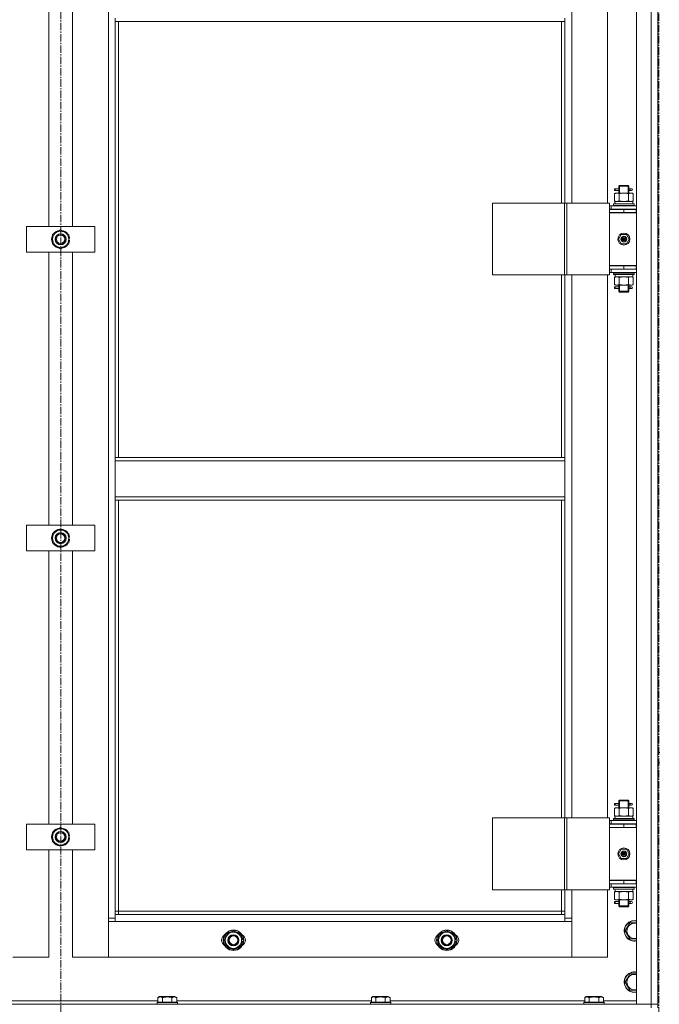
# Model space of a CAD drawing. Units: millimetres. Extents: x 0 to 39516, y -10 to 27300.
# Drawn here: x 10526 to 11276, y 18604 to 19758 of the extents above; entities that cross this region are included whole.
import ezdxf

# ---------------------------------------------------------------- set-up
doc = ezdxf.new("R2010")
doc.units = ezdxf.units.MM
doc.linetypes.add('K5LT_AXLED', pattern=[13.225, 8.725, -1.5, 1.5, -1.5])
doc.linetypes.add('K5LT_THIN', pattern=[0])
for name, color, linetype, true_color in [('OSI', 2, 'Continuous', 0xffff00), ('R', 1, 'Continuous', 0xff0000), ('WELDING', 7, 'Continuous', 0xffffff)]:
    doc.layers.add(name, color=color, linetype=linetype, true_color=true_color)

msp = doc.modelspace()

# ---------------------------------------------------------------- linework, layer by layer
at = {"layer": 'OSI', "color": 30, "linetype": 'K5LT_AXLED', "lineweight": 13, "true_color": 0xff8000}
for p, q in [((10574.2, 22174), (10574.2, 17770)), ((11275.2, 20981.6), (11275.2, 14904.6))]:
    msp.add_line(p, q, dxfattribs=at)
at = {"layer": 'R', "color": 7, "linetype": 'K5LT_THIN', "lineweight": 13}
for p, q in [((11249.1, 18604.3), (11249.1, 20396.3)), ((11266.1, 18604.3), (11266.1, 20396.3)), ((11274.1, 20396.3), (11274.1, 18604.3)), ((10630.1, 18705.3), (10630.1, 20295.3)), ((11173.1, 20178.5), (11173.1, 19542.5)), ((11215.1, 19542.5), (11215.1, 20178.5)), ((10560.1, 19515.3), (10560.1, 19835.3)), ((10588.1, 19835.3), (10588.1, 19515.3)), ((11274.1, 19800.3), (11274.1, 19000.3)), ((10638.1, 19759.3), (10638.1, 19755.3)), ((10638.1, 19755.3), (11165.1, 19755.3)), ((10638.1, 19755.3), (10638.1, 19244.8)), ((10642.1, 19755.3), (10642.1, 19244.8)), ((11161.1, 19542.5), (11161.1, 19755.3)), ((11165.1, 19759.3), (11165.1, 19755.3)), ((11165.1, 19542.5), (11165.1, 19755.3)), ((11223.3, 19557.5), (11223.3, 19559.5)), ((11224.1, 19559.5), (11223.3, 19559.5)), ((11224.1, 19559.5), (11224.1, 19557.5)), ((11224.1, 19559.5), (11228.2, 19559.5)), ((11228.2, 19559.5), (11226.3, 19559.5)), ((11228.1, 19562.5), (11229.1, 19563.5)), ((11228.1, 19562.5), (11234.1, 19562.5)), ((11228.1, 19560), (11228.1, 19562.5)), ((11229.1, 19562.5), (11229.1, 19563.5)), ((11229.1, 19563.5), (11234.1, 19563.5)), ((11229.1, 19554.5), (11229.1, 19562.5)), ((11234.1, 19563.5), (11239.1, 19563.5)), ((11234.1, 19562.5), (11240.1, 19562.5)), ((11240.1, 19562.5), (11239.1, 19563.5)), ((11239.2, 19562.5), (11239.2, 19563.5)), ((11239.2, 19554.5), (11239.2, 19562.5)), ((11240, 19559.5), (11241.8, 19559.5)), ((11240.1, 19560), (11240.1, 19562.5)), ((11241.8, 19559.5), (11243.1, 19559.5)), ((11223.2, 19553.7), (11224.6, 19554.5)), ((11223.2, 19553.7), (11223.2, 19545.4)), ((11224.1, 19557.5), (11223.3, 19557.5)), ((11224.1, 19557.5), (11228.2, 19557.5)), ((11224.6, 19554.5), (11225.9, 19554.5)), ((11225.9, 19554.5), (11234.1, 19554.5)), ((11228.2, 19557.5), (11226.3, 19557.5)), ((11228.1, 19554.5), (11228.1, 19557)), ((11228.6, 19553.7), (11228.6, 19545.4)), ((11234.1, 19554.5), (11242.3, 19554.5)), ((11239.6, 19553.7), (11239.6, 19545.4)), ((11240, 19557.5), (11241.8, 19557.5)), ((11240.1, 19554.5), (11240.1, 19557)), ((11241.8, 19557.5), (11243.1, 19557.5)), ((11242.3, 19554.5), (11243.6, 19554.5)), ((11245.1, 19553.7), (11243.6, 19554.5)), ((11245.1, 19553.7), (11245.1, 19545.4)), ((11080.2, 19542.5), (11164.5, 19542.5)), ((11080.2, 19458.5), (11080.2, 19542.5)), ((11164.5, 19542.5), (11167.1, 19542.5)), ((11164.5, 19458.5), (11164.5, 19542.5)), ((11167.1, 19542.5), (11217.1, 19542.5)), ((11167.1, 19458.5), (11167.1, 19542.5)), ((11217.1, 19458.5), (11217.1, 19542.5)), ((11219.1, 19539.5), (11217.1, 19539.5)), ((11219.1, 19539.5), (11249.1, 19539.5)), ((11219.1, 19535.5), (11219.1, 19539.5)), ((11222.1, 19541.7), (11222.3, 19542)), ((11222.1, 19541.7), (11222.1, 19539.8)), ((11246.1, 19541.7), (11222.1, 19541.7)), ((11246.1, 19539.8), (11222.1, 19539.8)), ((11222.1, 19539.8), (11222.3, 19539.5)), ((11245.9, 19542), (11222.3, 19542)), ((11223.2, 19545.4), (11224.6, 19544.5)), ((11223.7, 19544.5), (11244.6, 19544.5)), ((11223.8, 19543.1), (11223.7, 19542)), ((11245.1, 19545.4), (11243.6, 19544.5)), ((11244.6, 19542), (11244.6, 19544.5)), ((11246.1, 19541.7), (11245.9, 19542)), ((11246.1, 19539.8), (11245.9, 19539.5)), ((11246.1, 19541.7), (11246.1, 19539.8)), ((11219.1, 19535.5), (11217.1, 19535.5)), ((11217.1, 19535.3), (11234.1, 19535.3)), ((11217.1, 19531.3), (11217.1, 19535.3)), ((11248.6, 19531.5), (11217.1, 19531.5)), ((11217.1, 19531.5), (11217.1, 19469.5)), ((11217.1, 19531.3), (11234.1, 19531.3)), ((11219.1, 19535.5), (11249.1, 19535.5)), ((11228.1, 19535.3), (11228.1, 19535.5)), ((11229.1, 19535.3), (11229.1, 19535.5)), ((11234.1, 19531.3), (11234.1, 19535.3)), ((11234.1, 19535.3), (11248.6, 19535.3)), ((11234.1, 19531.3), (11248.6, 19531.3)), ((11239.2, 19535.3), (11239.2, 19535.5)), ((11240.1, 19535.3), (11240.1, 19535.5)), ((11248.6, 19531.3), (11248.6, 19535.3)), ((11248.6, 19535.3), (11249.1, 19535.3)), ((11248.6, 19531.3), (11249.1, 19531.3)), ((10534.1, 19485.3), (10534.1, 19515.3)), ((10534.1, 19515.3), (10614.1, 19515.3)), ((10614.1, 19515.3), (10614.1, 19485.3)), ((10564.6, 19505.8), (10574.1, 19511.2)), ((10564.6, 19500.3), (10564.6, 19505.8)), ((10574.1, 19511.2), (10583.6, 19505.8)), ((10583.6, 19505.8), (10583.6, 19500.3)), ((11227.8, 19500.5), (11230.9, 19506)), ((11230.9, 19506), (11237.3, 19506)), ((11237.3, 19506), (11240.5, 19500.5)), ((10564.6, 19494.8), (10564.6, 19500.3)), ((10574.1, 19489.3), (10564.6, 19494.8)), ((10583.6, 19494.8), (10574.1, 19489.3)), ((10584.6, 19501.3), (10583.6, 19501.3)), ((10583.6, 19500.3), (10583.6, 19494.8)), ((10583.6, 19499.1), (10584.6, 19499.1)), ((10583.6, 19498), (10584.4, 19498)), ((11230.9, 19495), (11227.8, 19500.5)), ((11237.3, 19495), (11230.9, 19495)), ((11234.1, 19500.5), (11233.2, 19500.5)), ((11234.1, 19500.5), (11235, 19500.5)), ((11240.5, 19500.5), (11237.3, 19495)), ((10614.1, 19485.3), (10534.1, 19485.3)), ((10560.1, 19165.3), (10560.1, 19485.3)), ((10588.1, 19485.3), (10588.1, 19165.3)), ((11249.1, 19469.5), (11217.1, 19469.5)), ((11217.1, 19469.3), (11217.1, 19465.3)), ((11234.1, 19469.3), (11217.1, 19469.3)), ((11228.1, 19469.3), (11228.1, 19469.5)), ((11248.6, 19469.3), (11234.1, 19469.3)), ((11234.1, 19469.3), (11234.1, 19465.3)), ((11240.1, 19469.3), (11240.1, 19469.5)), ((11249.1, 19469.3), (11248.6, 19469.3)), ((11248.6, 19469.3), (11248.6, 19465.3)), ((11080.2, 19458.5), (11164.5, 19458.5)), ((11161.1, 19244.8), (11161.1, 19458.5)), ((11164.5, 19458.5), (11167.1, 19458.5)), ((11165.1, 19244.8), (11165.1, 19458.5)), ((11167.1, 19458.5), (11217.1, 19458.5)), ((11173.1, 19458.5), (11173.1, 18822.5)), ((11215.1, 18822.5), (11215.1, 19458.5)), ((11217.1, 19465.5), (11217.1, 19465.5)), ((11234.1, 19465.3), (11217.1, 19465.3)), ((11217.1, 19461.5), (11219.1, 19461.5)), ((11219.1, 19465.3), (11219.1, 19461.5)), ((11249.1, 19461.5), (11219.1, 19461.5)), ((11222.1, 19461.2), (11222.3, 19461.5)), ((11222.1, 19461.2), (11222.1, 19459.3)), ((11246.1, 19461.2), (11222.1, 19461.2)), ((11246.1, 19459.3), (11222.1, 19459.3)), ((11222.1, 19459.3), (11222.3, 19459)), ((11245.9, 19459), (11222.3, 19459)), ((11223.2, 19455.7), (11224.6, 19456.5)), ((11223.2, 19447.4), (11223.2, 19455.7)), ((11223.7, 19456.5), (11223.8, 19457.9)), ((11223.7, 19456.5), (11223.9, 19456.5)), ((11244.6, 19456.5), (11223.9, 19456.5)), ((11228.6, 19447.4), (11228.6, 19455.7)), ((11248.6, 19465.3), (11234.1, 19465.3)), ((11239.6, 19447.4), (11239.6, 19455.7)), ((11245.1, 19455.7), (11243.6, 19456.5)), ((11244.6, 19459), (11244.6, 19456.5)), ((11245.1, 19447.4), (11245.1, 19455.7)), ((11246.1, 19461.2), (11245.9, 19461.5)), ((11246.1, 19459.3), (11245.9, 19459)), ((11246.1, 19461.2), (11246.1, 19459.3)), ((11249.1, 19465.3), (11248.6, 19465.3)), ((11223.2, 19447.4), (11224.6, 19446.5)), ((11223.3, 19442.5), (11223.3, 19444.5)), ((11224.1, 19444.5), (11223.3, 19444.5)), ((11224.1, 19444.5), (11224.1, 19442.5)), ((11224.1, 19444.5), (11228.2, 19444.5)), ((11225.9, 19446.5), (11224.6, 19446.5)), ((11234.1, 19446.5), (11225.9, 19446.5)), ((11228.2, 19444.5), (11226.3, 19444.5)), ((11228.1, 19445), (11228.1, 19446.5)), ((11229.1, 19439.5), (11229.1, 19446.5)), ((11242.3, 19446.5), (11234.1, 19446.5)), ((11239.2, 19439.5), (11239.2, 19446.5)), ((11240, 19444.5), (11241.8, 19444.5)), ((11240.1, 19445), (11240.1, 19446.5)), ((11241.8, 19444.5), (11243.1, 19444.5)), ((11243.6, 19446.5), (11242.3, 19446.5)), ((11245.1, 19447.4), (11243.6, 19446.5)), ((11224.1, 19442.5), (11223.3, 19442.5)), ((11224.1, 19442.5), (11228.2, 19442.5)), ((11228.2, 19442.5), (11226.3, 19442.5)), ((11228.1, 19439.5), (11228.1, 19442)), ((11228.1, 19439.5), (11229.1, 19438.5)), ((11228.1, 19439.5), (11234.1, 19439.5)), ((11229.1, 19439.5), (11229.1, 19438.6)), ((11229.1, 19438.5), (11234.1, 19438.5)), ((11234.1, 19439.5), (11240.1, 19439.5)), ((11234.1, 19438.5), (11239.1, 19438.5)), ((11240.1, 19439.5), (11239.1, 19438.5)), ((11239.2, 19439.5), (11239.2, 19438.6)), ((11240, 19442.5), (11241.8, 19442.5)), ((11240.1, 19439.5), (11240.1, 19442)), ((11241.8, 19442.5), (11243.1, 19442.5)), ((10638.1, 19244.8), (11165.1, 19244.8)), ((10638.1, 19244.8), (10638.1, 19240.8)), ((10638.1, 19240.8), (11165.1, 19240.8)), ((10638.1, 19198.8), (10638.1, 19240.8)), ((11165.1, 19244.8), (11165.1, 19240.8)), ((11165.1, 19240.8), (11165.1, 19198.8)), ((10638.1, 19198.8), (11165.1, 19198.8)), ((10638.1, 19198.8), (10638.1, 19194.8)), ((10638.1, 19194.8), (11165.1, 19194.8)), ((10638.1, 19194.8), (10638.1, 18709.3)), ((10642.1, 19194.8), (10642.1, 18713.3)), ((11161.1, 18822.5), (11161.1, 19194.8)), ((11165.1, 19198.8), (11165.1, 19194.8)), ((11165.1, 18822.5), (11165.1, 19194.8)), ((10534.1, 19135.3), (10534.1, 19165.3)), ((10534.1, 19165.3), (10614.1, 19165.3)), ((10564.6, 19155.8), (10574.1, 19161.2)), ((10564.6, 19150.3), (10564.6, 19155.8)), ((10574.1, 19161.2), (10583.6, 19155.8)), ((10583.6, 19155.8), (10583.6, 19150.3)), ((10614.1, 19165.3), (10614.1, 19135.3)), ((10564.6, 19144.8), (10564.6, 19150.3)), ((10574.1, 19139.3), (10564.6, 19144.8)), ((10583.6, 19144.8), (10574.1, 19139.3)), ((10584.6, 19151.3), (10583.6, 19151.3)), ((10583.6, 19150.3), (10583.6, 19144.8)), ((10583.6, 19149.1), (10584.6, 19149.1)), ((10583.6, 19148), (10584.4, 19148)), ((10614.1, 19135.3), (10534.1, 19135.3)), ((10560.1, 18815.3), (10560.1, 19135.3)), ((10588.1, 19135.3), (10588.1, 18815.3)), ((11274.1, 19000.3), (11276.1, 19000.3)), ((11274.1, 18899.1), (11274.1, 19000.3)), ((11274.1, 18899.1), (11276.1, 18899.1)), ((11274.1, 18887.1), (11276.1, 18887.1)), ((11274.1, 18815.3), (11274.1, 18887.1)), ((11223.2, 18833.7), (11224.6, 18834.5)), ((11223.2, 18833.7), (11223.2, 18825.4)), ((11223.3, 18837.5), (11223.3, 18839.5)), ((11224.1, 18839.5), (11223.3, 18839.5)), ((11224.1, 18837.5), (11223.3, 18837.5)), ((11224.1, 18839.5), (11224.1, 18837.5)), ((11224.1, 18839.5), (11228.2, 18839.5)), ((11224.1, 18837.5), (11228.2, 18837.5)), ((11224.6, 18834.5), (11225.9, 18834.5)), ((11225.9, 18834.5), (11234.1, 18834.5)), ((11228.2, 18839.5), (11226.3, 18839.5)), ((11228.2, 18837.5), (11226.3, 18837.5)), ((11228.1, 18842.5), (11229.1, 18843.5)), ((11228.1, 18842.5), (11234.1, 18842.5)), ((11228.1, 18840), (11228.1, 18842.5)), ((11228.1, 18834.5), (11228.1, 18837)), ((11228.6, 18833.7), (11228.6, 18825.4)), ((11229.1, 18842.5), (11229.1, 18843.5)), ((11229.1, 18843.5), (11234.1, 18843.5)), ((11229.1, 18834.5), (11229.1, 18842.5)), ((11234.1, 18843.5), (11239.1, 18843.5)), ((11234.1, 18842.5), (11240.1, 18842.5)), ((11234.1, 18834.5), (11242.3, 18834.5)), ((11240.1, 18842.5), (11239.1, 18843.5)), ((11239.2, 18842.5), (11239.2, 18843.5)), ((11239.2, 18834.5), (11239.2, 18842.5)), ((11239.6, 18833.7), (11239.6, 18825.4)), ((11240, 18839.5), (11241.8, 18839.5)), ((11240, 18837.5), (11241.8, 18837.5)), ((11240.1, 18840), (11240.1, 18842.5)), ((11240.1, 18834.5), (11240.1, 18837)), ((11241.8, 18839.5), (11243.1, 18839.5)), ((11241.8, 18837.5), (11243.1, 18837.5)), ((11242.3, 18834.5), (11243.6, 18834.5)), ((11245.1, 18833.7), (11243.6, 18834.5)), ((11245.1, 18833.7), (11245.1, 18825.4)), ((11080.2, 18822.5), (11164.5, 18822.5)), ((11080.2, 18738.5), (11080.2, 18822.5)), ((11164.5, 18822.5), (11167.1, 18822.5)), ((11164.5, 18738.5), (11164.5, 18822.5)), ((11167.1, 18822.5), (11217.1, 18822.5)), ((11167.1, 18738.5), (11167.1, 18822.5)), ((11217.1, 18738.5), (11217.1, 18822.5)), ((11222.1, 18821.7), (11222.3, 18822)), ((11222.1, 18821.7), (11222.1, 18819.8)), ((11246.1, 18821.7), (11222.1, 18821.7)), ((11245.9, 18822), (11222.3, 18822)), ((11223.2, 18825.4), (11224.6, 18824.5)), ((11223.7, 18824.5), (11244.6, 18824.5)), ((11223.8, 18823.1), (11223.7, 18822)), ((11245.1, 18825.4), (11243.6, 18824.5)), ((11244.6, 18822), (11244.6, 18824.5)), ((11246.1, 18821.7), (11245.9, 18822)), ((11246.1, 18821.7), (11246.1, 18819.8)), ((10534.1, 18785.3), (10534.1, 18815.3)), ((10534.1, 18815.3), (10614.1, 18815.3)), ((10564.6, 18805.8), (10574.1, 18811.2)), ((10574.1, 18811.2), (10583.6, 18805.8)), ((10614.1, 18815.3), (10614.1, 18785.3)), ((11219.1, 18819.5), (11217.1, 18819.5)), ((11219.1, 18815.5), (11217.1, 18815.5)), ((11217.1, 18815.3), (11234.1, 18815.3)), ((11217.1, 18811.3), (11217.1, 18815.3)), ((11248.6, 18811.5), (11217.1, 18811.5)), ((11217.1, 18811.5), (11217.1, 18749.5)), ((11217.1, 18811.3), (11234.1, 18811.3)), ((11219.1, 18819.5), (11249.1, 18819.5)), ((11219.1, 18815.5), (11219.1, 18819.5)), ((11219.1, 18815.5), (11249.1, 18815.5)), ((11246.1, 18819.8), (11222.1, 18819.8)), ((11222.1, 18819.8), (11222.3, 18819.5)), ((11228.1, 18815.3), (11228.1, 18815.5)), ((11229.1, 18815.3), (11229.1, 18815.5)), ((11234.1, 18811.3), (11234.1, 18815.3)), ((11234.1, 18815.3), (11248.6, 18815.3)), ((11234.1, 18811.3), (11248.6, 18811.3)), ((11239.2, 18815.3), (11239.2, 18815.5)), ((11240.1, 18815.3), (11240.1, 18815.5)), ((11246.1, 18819.8), (11245.9, 18819.5)), ((11248.6, 18811.3), (11248.6, 18815.3)), ((11248.6, 18815.3), (11249.1, 18815.3)), ((11248.6, 18811.3), (11249.1, 18811.3)), ((11274.1, 18815.3), (11274.1, 18811.3)), ((11274.1, 18749.3), (11274.1, 18811.3)), ((10564.6, 18800.3), (10564.6, 18805.8)), ((10564.6, 18794.8), (10564.6, 18800.3)), ((10583.6, 18805.8), (10583.6, 18800.3)), ((10584.6, 18801.3), (10583.6, 18801.3)), ((10583.6, 18800.3), (10583.6, 18794.8)), ((10583.6, 18799.1), (10584.6, 18799.1)), ((10574.1, 18789.3), (10564.6, 18794.8)), ((10583.6, 18794.8), (10574.1, 18789.3)), ((10583.6, 18798), (10584.4, 18798)), ((10614.1, 18785.3), (10534.1, 18785.3)), ((10560.1, 18659.3), (10560.1, 18785.3)), ((10588.1, 18785.3), (10588.1, 18659.3)), ((11227.8, 18780.5), (11230.9, 18786)), ((11230.9, 18775), (11227.8, 18780.5)), ((11230.9, 18786), (11237.3, 18786)), ((11237.3, 18775), (11230.9, 18775)), ((11234.1, 18780.5), (11233.2, 18780.5)), ((11234.1, 18780.5), (11235, 18780.5)), ((11237.3, 18786), (11240.5, 18780.5)), ((11240.5, 18780.5), (11237.3, 18775)), ((11249.1, 18749.5), (11217.1, 18749.5)), ((11217.1, 18749.3), (11217.1, 18745.3)), ((11234.1, 18749.3), (11217.1, 18749.3)), ((11217.1, 18745.5), (11217.1, 18745.5)), ((11234.1, 18745.3), (11217.1, 18745.3)), ((11217.1, 18741.5), (11219.1, 18741.5)), ((11219.1, 18745.3), (11219.1, 18741.5)), ((11249.1, 18741.5), (11219.1, 18741.5)), ((11222.1, 18741.2), (11222.3, 18741.5)), ((11222.1, 18741.2), (11222.1, 18739.3)), ((11246.1, 18741.2), (11222.1, 18741.2)), ((11228.1, 18749.3), (11228.1, 18749.5)), ((11248.6, 18749.3), (11234.1, 18749.3)), ((11234.1, 18749.3), (11234.1, 18745.3)), ((11248.6, 18745.3), (11234.1, 18745.3)), ((11240.1, 18749.3), (11240.1, 18749.5)), ((11246.1, 18741.2), (11245.9, 18741.5)), ((11246.1, 18741.2), (11246.1, 18739.3)), ((11249.1, 18749.3), (11248.6, 18749.3)), ((11248.6, 18749.3), (11248.6, 18745.3)), ((11249.1, 18745.3), (11248.6, 18745.3)), ((11274.1, 18749.3), (11274.1, 18745.3)), ((11274.1, 18720.3), (11274.1, 18745.3)), ((11080.2, 18738.5), (11164.5, 18738.5)), ((11161.1, 18713.3), (11161.1, 18738.5)), ((11164.5, 18738.5), (11167.1, 18738.5)), ((11165.1, 18709.3), (11165.1, 18738.5)), ((11167.1, 18738.5), (11217.1, 18738.5)), ((11173.1, 18738.5), (11173.1, 18705.3)), ((11215.1, 18659.3), (11215.1, 18738.5)), ((11246.1, 18739.3), (11222.1, 18739.3)), ((11222.1, 18739.3), (11222.3, 18739)), ((11245.9, 18739), (11222.3, 18739)), ((11223.2, 18735.7), (11224.6, 18736.5)), ((11223.2, 18727.4), (11223.2, 18735.7)), ((11223.7, 18736.5), (11223.8, 18737.9)), ((11223.7, 18736.5), (11223.9, 18736.5)), ((11244.6, 18736.5), (11223.9, 18736.5)), ((11228.6, 18727.4), (11228.6, 18735.7)), ((11239.6, 18727.4), (11239.6, 18735.7)), ((11245.1, 18735.7), (11243.6, 18736.5)), ((11244.6, 18739), (11244.6, 18736.5)), ((11245.1, 18727.4), (11245.1, 18735.7)), ((11246.1, 18739.3), (11245.9, 18739)), ((11223.2, 18727.4), (11224.6, 18726.5)), ((11223.3, 18722.5), (11223.3, 18724.5)), ((11224.1, 18724.5), (11223.3, 18724.5)), ((11224.1, 18722.5), (11223.3, 18722.5)), ((11224.1, 18724.5), (11224.1, 18722.5)), ((11224.1, 18724.5), (11228.2, 18724.5)), ((11224.1, 18722.5), (11228.2, 18722.5)), ((11225.9, 18726.5), (11224.6, 18726.5)), ((11234.1, 18726.5), (11225.9, 18726.5)), ((11228.2, 18724.5), (11226.3, 18724.5)), ((11228.2, 18722.5), (11226.3, 18722.5)), ((11228.1, 18725), (11228.1, 18726.5)), ((11228.1, 18719.5), (11228.1, 18722)), ((11228.1, 18719.5), (11229.1, 18718.5)), ((11228.1, 18719.5), (11234.1, 18719.5)), ((11229.1, 18719.5), (11229.1, 18726.5)), ((11229.1, 18719.5), (11229.1, 18718.6)), ((11229.1, 18718.5), (11234.1, 18718.5)), ((11242.3, 18726.5), (11234.1, 18726.5)), ((11234.1, 18719.5), (11240.1, 18719.5)), ((11234.1, 18718.5), (11239.1, 18718.5)), ((11240.1, 18719.5), (11239.1, 18718.5)), ((11239.2, 18719.5), (11239.2, 18726.5)), ((11239.2, 18719.5), (11239.2, 18718.6)), ((11240, 18724.5), (11241.8, 18724.5)), ((11240, 18722.5), (11241.8, 18722.5)), ((11240.1, 18725), (11240.1, 18726.5)), ((11240.1, 18719.5), (11240.1, 18722)), ((11241.8, 18724.5), (11243.1, 18724.5)), ((11241.8, 18722.5), (11243.1, 18722.5)), ((11243.6, 18726.5), (11242.3, 18726.5)), ((11245.1, 18727.4), (11243.6, 18726.5)), ((11274.1, 18716.3), (11274.1, 18720.3)), ((10642.1, 18713.3), (10638.1, 18713.3)), ((10638.1, 18709.3), (10638.1, 18701.3)), ((10638.1, 18709.3), (11165.1, 18709.3)), ((10642.1, 18713.3), (10642.1, 18709.3)), ((10642.1, 18713.3), (11161.1, 18713.3)), ((11161.1, 18709.3), (11161.1, 18713.3)), ((11161.1, 18713.3), (11165.1, 18713.3)), ((11165.1, 18701.3), (11165.1, 18709.3)), ((11274.1, 18656.3), (11274.1, 18716.3)), ((10630.1, 18705.3), (10638.1, 18705.3)), ((10630.1, 18659.3), (10630.1, 18705.3)), ((10638.1, 18701.3), (10630.1, 18701.3)), ((10630.1, 18701.3), (10630.1, 18659.3)), ((11165.1, 18701.3), (10638.1, 18701.3)), ((11165.1, 18705.3), (11173.1, 18705.3)), ((11173.1, 18701.3), (11165.1, 18701.3)), ((11173.1, 18705.3), (11173.1, 18659.3)), ((11173.1, 18659.3), (11173.1, 18701.3)), ((11235.7, 18690.3), (11238.4, 18695)), ((11238.4, 18695), (11241.1, 18699.8)), ((11241.1, 18699.8), (11249.1, 18699.8)), ((10767.1, 18684.8), (10776.6, 18690.2)), ((10767.1, 18679.3), (10767.1, 18684.8)), ((10776.6, 18690.2), (10786.1, 18684.8)), ((10786.1, 18684.8), (10786.1, 18679.3)), ((11017.1, 18684.8), (11026.6, 18690.2)), ((11017.1, 18679.3), (11017.1, 18684.8)), ((11026.6, 18690.2), (11036.1, 18684.8)), ((11036.1, 18684.8), (11036.1, 18679.3)), ((11241.1, 18680.8), (11235.7, 18690.3)), ((10767.1, 18673.8), (10767.1, 18679.3)), ((10776.6, 18668.3), (10767.1, 18673.8)), ((10786.1, 18673.8), (10776.6, 18668.3)), ((10787.1, 18680.3), (10786.1, 18680.3)), ((10786.1, 18679.3), (10786.1, 18673.8)), ((10786.1, 18678.1), (10787.1, 18678.1)), ((10786.1, 18677), (10786.9, 18677)), ((11017.1, 18673.8), (11017.1, 18679.3)), ((11026.6, 18668.3), (11017.1, 18673.8)), ((11036.1, 18673.8), (11026.6, 18668.3)), ((11037.1, 18680.3), (11036.1, 18680.3)), ((11036.1, 18679.3), (11036.1, 18673.8)), ((11036.1, 18678.1), (11037.1, 18678.1)), ((11036.1, 18677), (11036.9, 18677)), ((11249.1, 18680.8), (11241.1, 18680.8)), ((10518.1, 18659.3), (10560.1, 18659.3)), ((10588.1, 18659.3), (10630.1, 18659.3)), ((10630.1, 18659.3), (11173.1, 18659.3)), ((11173.1, 18659.3), (11215.1, 18659.3)), ((11274.1, 18656.3), (11276.1, 18656.3)), ((11238.4, 18635), (11241.1, 18639.8)), ((11241.1, 18639.8), (11249.1, 18639.8)), ((11274.1, 18604.3), (11274.1, 18644.3)), ((11274.1, 18644.3), (11276.1, 18644.3)), ((11235.7, 18630.3), (11238.4, 18635)), ((11241.1, 18620.8), (11235.7, 18630.3)), ((11249.1, 18620.8), (11241.1, 18620.8)), ((9882.1, 18604.3), (11266.1, 18604.3)), ((10460.1, 18608.3), (10688.2, 18608.3)), ((10687.1, 18606.5), (10687.3, 18606.8)), ((10687.1, 18606.5), (10687.1, 18604.6)), ((10711.1, 18606.5), (10687.1, 18606.5)), ((10711.1, 18604.6), (10687.1, 18604.6)), ((10687.1, 18604.6), (10687.3, 18604.3)), ((10710.9, 18606.8), (10687.3, 18606.8)), ((10688.2, 18612.1), (10690.1, 18613.3)), ((10688.2, 18612.1), (10688.2, 18606.8)), ((10708.1, 18613.3), (10690.1, 18613.3)), ((10693.6, 18612.1), (10693.6, 18606.8)), ((10704.6, 18612.1), (10704.6, 18606.8)), ((10710.1, 18612.1), (10708.1, 18613.3)), ((10710.1, 18612.1), (10710.1, 18606.8)), ((10710.1, 18608.3), (10938.2, 18608.3)), ((10711.1, 18606.5), (10710.9, 18606.8)), ((10711.1, 18604.6), (10710.9, 18604.3)), ((10711.1, 18606.5), (10711.1, 18604.6)), ((10937.1, 18606.5), (10937.3, 18606.8)), ((10937.1, 18606.5), (10937.1, 18604.6)), ((10961.1, 18606.5), (10937.1, 18606.5)), ((10961.1, 18604.6), (10937.1, 18604.6)), ((10937.1, 18604.6), (10937.3, 18604.3)), ((10960.9, 18606.8), (10937.3, 18606.8)), ((10938.2, 18612.1), (10940.1, 18613.3)), ((10938.2, 18612.1), (10938.2, 18606.8)), ((10958.1, 18613.3), (10940.1, 18613.3)), ((10943.6, 18612.1), (10943.6, 18606.8)), ((10954.6, 18612.1), (10954.6, 18606.8)), ((10960.1, 18612.1), (10958.1, 18613.3)), ((10960.1, 18612.1), (10960.1, 18606.8)), ((10960.1, 18608.3), (11188.2, 18608.3)), ((10961.1, 18606.5), (10960.9, 18606.8)), ((10961.1, 18604.6), (10960.9, 18604.3)), ((10961.1, 18606.5), (10961.1, 18604.6)), ((11187.1, 18606.5), (11187.3, 18606.8)), ((11187.1, 18606.5), (11187.1, 18604.6)), ((11211.1, 18606.5), (11187.1, 18606.5)), ((11211.1, 18604.6), (11187.1, 18604.6)), ((11187.1, 18604.6), (11187.3, 18604.3)), ((11210.9, 18606.8), (11187.3, 18606.8)), ((11188.2, 18612.1), (11190.1, 18613.3)), ((11188.2, 18612.1), (11188.2, 18606.8)), ((11208.1, 18613.3), (11190.1, 18613.3)), ((11193.6, 18612.1), (11193.6, 18606.8)), ((11204.6, 18612.1), (11204.6, 18606.8)), ((11210.1, 18612.1), (11208.1, 18613.3)), ((11210.1, 18612.1), (11210.1, 18606.8)), ((11210.1, 18608.3), (11249.1, 18608.3)), ((11211.1, 18606.5), (11210.9, 18606.8)), ((11211.1, 18604.6), (11210.9, 18604.3)), ((11211.1, 18606.5), (11211.1, 18604.6)), ((11266.1, 18604.3), (11249.1, 18604.3)), ((11266.1, 18604.3), (11274.1, 18604.3)), ((11266.1, 18600.3), (11266.1, 18604.3)), ((11274.1, 18604.3), (11266.1, 18604.3)), ((11274.1, 18600.3), (11274.1, 18604.3))]:
    msp.add_line(p, q, dxfattribs=at)
for centre, radius in [((10574.1, 19500.3), 6.5), ((10574.1, 19500.3), 6), ((10574.1, 19500.3), 5), ((11234.1, 19500.5), 7), ((11234.1, 19500.5), 3.49), ((11234.1, 19500.5), 3.25), ((11234.1, 19500.5), 2.1), ((10574.1, 19150.3), 6.5), ((10574.1, 19150.3), 6), ((10574.1, 19150.3), 5), ((10574.1, 18800.3), 6.5), ((10574.1, 18800.3), 6), ((10574.1, 18800.3), 5), ((11234.1, 18780.5), 7), ((11234.1, 18780.5), 3.49), ((11234.1, 18780.5), 3.25), ((11234.1, 18780.5), 2.1), ((10776.6, 18679.3), 12), ((10776.6, 18679.3), 11.8), ((10776.6, 18679.3), 6.5), ((10776.6, 18679.3), 6), ((10776.6, 18679.3), 5), ((11026.6, 18679.3), 12), ((11026.6, 18679.3), 11.8), ((11026.6, 18679.3), 6.5), ((11026.6, 18679.3), 6), ((11026.6, 18679.3), 5)]:
    msp.add_circle(centre, radius, dxfattribs=at)
for centre, radius, start, end in [((11243.1, 19558.5), 1, 270, 90), ((10574.1, 19500.3), 10.5, 154.7912, 205.2088), ((10574.1, 19500.3), 9.5, 0, 180), ((10574.1, 19500.3), 10.5, 94.7912, 145.2088), ((10574.1, 19500.3), 10.5, 34.7912, 85.2088), ((10574.1, 19500.3), 10.5, 5.5324, 25.2088), ((11234.1, 19500.5), 3.19, 0, 180), ((10574.1, 19500.3), 9.5, 180, 0), ((10574.1, 19500.3), 10.5, 214.7912, 265.2088), ((10574.1, 19500.3), 10.5, 274.7912, 325.2088), ((10574.1, 19500.3), 10.5, 334.7912, 347.3589), ((10574.1, 19500.3), 10.5, 347.3589, 353.8105), ((11234.1, 19500.5), 3.19, 180, 0), ((11234.1, 19500.5), 0.9, 0, 180), ((11234.1, 19500.5), 0.9, 180, 0), ((11228.1, 19473.3), 8, 207.9532, 210), ((11228.1, 19473.3), 4, 249.6359, 270), ((11243.1, 19443.5), 1, 270, 90), ((10574.1, 19150.3), 9.5, 0, 180), ((10574.1, 19150.3), 10.5, 94.7912, 145.2088), ((10574.1, 19150.3), 10.5, 34.7912, 85.2088), ((10574.1, 19150.3), 10.5, 154.7912, 205.2088), ((10574.1, 19150.3), 9.5, 180, 0), ((10574.1, 19150.3), 10.5, 214.7912, 265.2088), ((10574.1, 19150.3), 10.5, 274.7912, 325.2088), ((10574.1, 19150.3), 10.5, 5.5324, 25.2088), ((10574.1, 19150.3), 10.5, 334.7912, 347.3589), ((10574.1, 19150.3), 10.5, 347.3589, 353.8105), ((11243.1, 18838.5), 1, 270, 90), ((10574.1, 18800.3), 9.5, 0, 180), ((10574.1, 18800.3), 10.5, 94.7912, 145.2088), ((10574.1, 18800.3), 10.5, 34.7912, 85.2088), ((10574.1, 18800.3), 10.5, 154.7912, 205.2088), ((10574.1, 18800.3), 9.5, 180, 0), ((10574.1, 18800.3), 10.5, 5.5324, 25.2088), ((10574.1, 18800.3), 10.5, 347.3589, 353.8105), ((10574.1, 18800.3), 10.5, 214.7912, 265.2088), ((10574.1, 18800.3), 10.5, 274.7912, 325.2088), ((10574.1, 18800.3), 10.5, 334.7912, 347.3589), ((11234.1, 18780.5), 3.19, 0, 180), ((11234.1, 18780.5), 3.19, 180, 0), ((11234.1, 18780.5), 0.9, 0, 180), ((11234.1, 18780.5), 0.9, 180, 0), ((11228.1, 18753.3), 8, 207.9532, 210), ((11228.1, 18753.3), 4, 249.6359, 270), ((11243.1, 18723.5), 1, 270, 90), ((11246.6, 18690.3), 12, 150, 282.0247), ((11246.6, 18690.3), 11.8, 150, 282.2035), ((11246.6, 18690.3), 12, 77.9753, 150), ((11246.6, 18690.3), 11.8, 77.7965, 150), ((11246.6, 18690.3), 8.97, 150, 286.1784), ((11246.6, 18690.3), 8.97, 73.8216, 150), ((10769.6, 18679.3), 7, 117.9946, 242.0054), ((10776.6, 18679.3), 10.5, 154.7912, 205.2088), ((10776.6, 18679.3), 9.5, 0, 180), ((10776.6, 18679.3), 10.5, 94.7912, 145.2088), ((10776.6, 18679.3), 10.5, 34.7912, 85.2088), ((10776.6, 18679.3), 10.5, 5.5324, 25.2088), ((10783.6, 18679.3), 7, 297.9946, 62.0054), ((11019.6, 18679.3), 7, 117.9946, 242.0054), ((11026.6, 18679.3), 10.5, 154.7912, 205.2088), ((11026.6, 18679.3), 9.5, 0, 180), ((11026.6, 18679.3), 10.5, 94.7912, 145.2088), ((11026.6, 18679.3), 10.5, 34.7912, 85.2088), ((11026.6, 18679.3), 10.5, 5.5324, 25.2088), ((11033.6, 18679.3), 7, 297.9946, 62.0054), ((10776.6, 18679.3), 9.5, 180, 0), ((10776.6, 18679.3), 10.5, 214.7912, 265.2088), ((10776.6, 18679.3), 10.5, 274.7912, 325.2088), ((10776.6, 18679.3), 10.5, 334.7912, 347.3589), ((10776.6, 18679.3), 10.5, 347.3589, 353.8105), ((11026.6, 18679.3), 9.5, 180, 0), ((11026.6, 18679.3), 10.5, 214.7912, 265.2088), ((11026.6, 18679.3), 10.5, 274.7912, 325.2088), ((11026.6, 18679.3), 10.5, 334.7912, 347.3589), ((11026.6, 18679.3), 10.5, 347.3589, 353.8105), ((11246.6, 18630.3), 12, 77.9753, 150), ((11246.6, 18630.3), 11.8, 77.7965, 150), ((11246.6, 18630.3), 8.97, 73.8216, 150), ((11246.6, 18630.3), 12, 150, 282.0247), ((11246.6, 18630.3), 11.8, 150, 282.2035), ((11246.6, 18630.3), 8.97, 150, 286.1784)]:
    msp.add_arc(centre, radius, start, end, dxfattribs=at)
for centre, major_axis, ratio, start_param, end_param in [((11241.8, 19558.5), (0, 1), 0.301552, 0, 3.141593), ((11234.1, 19546.7), (0, 22.5), 0.466308, 1.667355, 1.779747), ((11234.1, 19461.4), (0, -22.5), 0.466308, -1.46277, -1.350168), ((11241.8, 19443.5), (0, 1), 0.301552, 0, 3.141593), ((11241.8, 18838.5), (0, 1), 0.301552, 0, 3.141593), ((11234.1, 18826.7), (0, 22.5), 0.466308, 1.667355, 1.779747), ((11234.1, 18741.4), (0, -22.5), 0.466308, -1.46277, -1.350168), ((11241.8, 18723.5), (0, 1), 0.301552, 0, 3.141593)]:
    msp.add_ellipse(centre, major_axis=major_axis, ratio=ratio, start_param=start_param, end_param=end_param, dxfattribs=at)
at = {"layer": 'WELDING', "color": 7, "linetype": 'K5LT_THIN', "lineweight": 13}
for p, q in [((11228.3, 19558.5), (11228.1, 19560)), ((11228.1, 19560), (11228.2, 19559.7)), ((11228.2, 19559.7), (11228.2, 19559.5)), ((11240, 19559.5), (11240.1, 19560)), ((11240.1, 19560), (11240, 19559)), ((11228.1, 19557), (11228.3, 19558)), ((11228.2, 19557.5), (11228.1, 19557)), ((11228.3, 19558), (11228.3, 19558.5)), ((11240, 19559), (11239.9, 19558.5)), ((11239.9, 19558.5), (11240.1, 19557.1)), ((11240, 19557.4), (11240, 19557.5)), ((11240.1, 19557.1), (11240, 19557.4)), ((11228.6, 19545.4), (11234.1, 19544.5)), ((11234.1, 19544.5), (11239.5, 19545.3)), ((11239.5, 19545.3), (11239.6, 19545.4)), ((11228.7, 19455.7), (11228.6, 19455.7)), ((11234.1, 19456.5), (11228.7, 19455.7)), ((11239.6, 19455.7), (11234.1, 19456.5)), ((11228.3, 19443.5), (11228.1, 19445)), ((11228.1, 19445), (11228.2, 19444.7)), ((11228.2, 19444.7), (11228.2, 19444.5)), ((11240, 19444), (11239.9, 19443.5)), ((11240, 19444.5), (11240.1, 19445)), ((11240.1, 19445), (11240, 19444)), ((11228.1, 19442), (11228.3, 19443)), ((11228.2, 19442.5), (11228.1, 19442)), ((11228.3, 19443), (11228.3, 19443.5)), ((11239.9, 19443.5), (11240.1, 19442.1)), ((11240, 19442.4), (11240, 19442.5)), ((11240.1, 19442.1), (11240, 19442.4)), ((11228.3, 18838.5), (11228.1, 18840)), ((11228.1, 18840), (11228.2, 18839.7)), ((11228.1, 18837), (11228.3, 18838)), ((11228.2, 18837.5), (11228.1, 18837)), ((11228.2, 18839.7), (11228.2, 18839.5)), ((11228.3, 18838), (11228.3, 18838.5)), ((11240, 18839), (11239.9, 18838.5)), ((11239.9, 18838.5), (11240.1, 18837.1)), ((11240, 18839.5), (11240.1, 18840)), ((11240.1, 18840), (11240, 18839)), ((11240, 18837.4), (11240, 18837.5)), ((11240.1, 18837.1), (11240, 18837.4)), ((11228.6, 18825.4), (11234.1, 18824.5)), ((11234.1, 18824.5), (11239.5, 18825.3)), ((11239.5, 18825.3), (11239.6, 18825.4)), ((11228.7, 18735.7), (11228.6, 18735.7)), ((11234.1, 18736.5), (11228.7, 18735.7)), ((11239.6, 18735.7), (11234.1, 18736.5)), ((11228.3, 18723.5), (11228.1, 18725)), ((11228.1, 18725), (11228.2, 18724.7)), ((11228.1, 18722), (11228.3, 18723)), ((11228.2, 18722.5), (11228.1, 18722)), ((11228.2, 18724.7), (11228.2, 18724.5)), ((11228.3, 18723), (11228.3, 18723.5)), ((11240, 18724), (11239.9, 18723.5)), ((11239.9, 18723.5), (11240.1, 18722.1)), ((11240, 18724.5), (11240.1, 18725)), ((11240.1, 18725), (11240, 18724)), ((11240, 18722.4), (11240, 18722.5)), ((11240.1, 18722.1), (11240, 18722.4))]:
    msp.add_line(p, q, dxfattribs=at)
for points, knots in [([(11225.9, 19554.5), (11225.8, 19554.5), (11225.5, 19554.5), (11225.1, 19554.5), (11224.8, 19554.4), (11224.3, 19554.2), (11223.8, 19554), (11223.4, 19553.8), (11223.2, 19553.7)], [0, 0, 0, 0, 1.192024, 2.404251, 3.60809, 4.765234, 6.955738, 9, 9, 9, 9]), ([(11228.6, 19553.7), (11228.3, 19553.8), (11227.9, 19554.1), (11227.4, 19554.3), (11227, 19554.4), (11226.6, 19554.5), (11226.3, 19554.5), (11226, 19554.5), (11225.9, 19554.5)], [0, 0, 0, 0, 2.905563, 4.375924, 5.511195, 6.679161, 7.850161, 9, 9, 9, 9]), ([(11234.1, 19554.5), (11233.8, 19554.5), (11233.3, 19554.5), (11232.5, 19554.4), (11231.9, 19554.4), (11231.1, 19554.3), (11230.1, 19554.1), (11229.1, 19553.8), (11228.6, 19553.7)], [0, 0, 0, 0, 1.548206, 2.616755, 3.724998, 4.291764, 6.613357, 9, 9, 9, 9]), ([(11239.6, 19553.7), (11239.1, 19553.8), (11238.3, 19554), (11237.1, 19554.3), (11236.3, 19554.4), (11235.5, 19554.5), (11234.7, 19554.5), (11234.3, 19554.5), (11234.1, 19554.5)], [0, 0, 0, 0, 2.494996, 4.309231, 5.453284, 6.859164, 8.206766, 9, 9, 9, 9]), ([(11242.3, 19554.5), (11242.2, 19554.5), (11242, 19554.5), (11241.6, 19554.5), (11241.2, 19554.4), (11240.8, 19554.2), (11240.2, 19554), (11239.8, 19553.8), (11239.6, 19553.7)], [0, 0, 0, 0, 1.192024, 2.404251, 3.60809, 4.765234, 6.955738, 9, 9, 9, 9]), ([(11245.1, 19553.7), (11244.8, 19553.8), (11244.4, 19554.1), (11243.8, 19554.3), (11243.4, 19554.4), (11243.1, 19554.5), (11242.7, 19554.5), (11242.5, 19554.5), (11242.3, 19554.5)], [0, 0, 0, 0, 2.905563, 4.375924, 5.511195, 6.679161, 7.850161, 9, 9, 9, 9]), ([(11223.2, 19545.4), (11223.5, 19545.2), (11223.9, 19544.9), (11224.5, 19544.7), (11224.9, 19544.6), (11225.2, 19544.6), (11225.5, 19544.5), (11225.8, 19544.5), (11226.1, 19544.5), (11226.4, 19544.5), (11226.7, 19544.6), (11227.1, 19544.7), (11227.8, 19544.9), (11228.3, 19545.2), (11228.6, 19545.4)], [0, 0, 0, 0, 2.72415, 3.912285, 4.716446, 5.530362, 6.353984, 7.180289, 7.997717, 8.810544, 9.605533, 10.761675, 12.184093, 15, 15, 15, 15]), ([(11239.6, 19545.4), (11239.9, 19545.2), (11240.4, 19544.9), (11241, 19544.7), (11241.3, 19544.6), (11241.6, 19544.6), (11241.9, 19544.5), (11242.2, 19544.5), (11242.5, 19544.5), (11242.8, 19544.5), (11243.2, 19544.6), (11243.6, 19544.7), (11244.2, 19544.9), (11244.8, 19545.2), (11245.1, 19545.4)], [0, 0, 0, 0, 2.72415, 3.912285, 4.716446, 5.530362, 6.353984, 7.180289, 7.997717, 8.810544, 9.605533, 10.761675, 12.184093, 15, 15, 15, 15]), ([(11225.9, 19456.5), (11225.7, 19456.5), (11225.5, 19456.5), (11225.1, 19456.4), (11224.8, 19456.4), (11224.4, 19456.3), (11223.9, 19456.1), (11223.4, 19455.8), (11223.2, 19455.7)], [0, 0, 0, 0, 1.548206, 2.616755, 3.724998, 4.291764, 6.613357, 9, 9, 9, 9]), ([(11228.6, 19455.7), (11228.4, 19455.8), (11228, 19456), (11227.3, 19456.3), (11226.8, 19456.4), (11226.4, 19456.5), (11226.1, 19456.5), (11225.9, 19456.5)], [0, 0, 0, 0, 2.217775, 3.830428, 5.353122, 6.582558, 8, 8, 8, 8]), ([(11245.1, 19455.7), (11244.8, 19455.9), (11244.3, 19456.1), (11243.7, 19456.3), (11243.4, 19456.4), (11243.1, 19456.5), (11242.8, 19456.5), (11242.5, 19456.5), (11242.2, 19456.5), (11241.9, 19456.5), (11241.5, 19456.4), (11241.1, 19456.3), (11240.4, 19456.1), (11239.9, 19455.9), (11239.6, 19455.7)], [0, 0, 0, 0, 2.72415, 3.912285, 4.716446, 5.530362, 6.353984, 7.180289, 7.997717, 8.810544, 9.605533, 10.761675, 12.184093, 15, 15, 15, 15]), ([(11223.2, 19447.4), (11223.4, 19447.2), (11223.9, 19447), (11224.4, 19446.8), (11224.8, 19446.6), (11225.2, 19446.6), (11225.5, 19446.5), (11225.8, 19446.5), (11225.9, 19446.5)], [0, 0, 0, 0, 2.905563, 4.375924, 5.511195, 6.679161, 7.850161, 9, 9, 9, 9]), ([(11225.9, 19446.5), (11226, 19446.5), (11226.3, 19446.5), (11226.6, 19446.6), (11227, 19446.7), (11227.5, 19446.8), (11228, 19447), (11228.4, 19447.2), (11228.6, 19447.4)], [0, 0, 0, 0, 1.192024, 2.404251, 3.60809, 4.765234, 6.955738, 9, 9, 9, 9]), ([(11228.6, 19447.4), (11229.2, 19447.2), (11230.1, 19447), (11231.2, 19446.8), (11232, 19446.6), (11232.7, 19446.6), (11233.4, 19446.5), (11233.9, 19446.5), (11234.1, 19446.5)], [0, 0, 0, 0, 2.905563, 4.375924, 5.511195, 6.679161, 7.850161, 9, 9, 9, 9]), ([(11234.1, 19446.5), (11234.4, 19446.5), (11234.9, 19446.5), (11235.6, 19446.6), (11236.3, 19446.7), (11237.3, 19446.8), (11238.4, 19447), (11239.2, 19447.2), (11239.6, 19447.4)], [0, 0, 0, 0, 1.192024, 2.404251, 3.60809, 4.765234, 6.955738, 9, 9, 9, 9]), ([(11239.6, 19447.4), (11239.9, 19447.2), (11240.3, 19447), (11240.9, 19446.8), (11241.3, 19446.6), (11241.6, 19446.6), (11242, 19446.5), (11242.2, 19446.5), (11242.3, 19446.5)], [0, 0, 0, 0, 2.905563, 4.375924, 5.511195, 6.679161, 7.850161, 9, 9, 9, 9]), ([(11242.3, 19446.5), (11242.5, 19446.5), (11242.7, 19446.5), (11243.1, 19446.6), (11243.5, 19446.7), (11243.9, 19446.8), (11244.5, 19447), (11244.9, 19447.2), (11245.1, 19447.4)], [0, 0, 0, 0, 1.192024, 2.404251, 3.60809, 4.765234, 6.955738, 9, 9, 9, 9]), ([(11225.9, 18834.5), (11225.8, 18834.5), (11225.5, 18834.5), (11225.1, 18834.5), (11224.8, 18834.4), (11224.3, 18834.2), (11223.8, 18834), (11223.4, 18833.8), (11223.2, 18833.7)], [0, 0, 0, 0, 1.192024, 2.404251, 3.60809, 4.765234, 6.955738, 9, 9, 9, 9]), ([(11228.6, 18833.7), (11228.3, 18833.8), (11227.9, 18834.1), (11227.4, 18834.3), (11227, 18834.4), (11226.6, 18834.5), (11226.3, 18834.5), (11226, 18834.5), (11225.9, 18834.5)], [0, 0, 0, 0, 2.905563, 4.375924, 5.511195, 6.679161, 7.850161, 9, 9, 9, 9]), ([(11234.1, 18834.5), (11233.8, 18834.5), (11233.3, 18834.5), (11232.5, 18834.4), (11231.9, 18834.4), (11231.1, 18834.3), (11230.1, 18834.1), (11229.1, 18833.8), (11228.6, 18833.7)], [0, 0, 0, 0, 1.548206, 2.616755, 3.724998, 4.291764, 6.613357, 9, 9, 9, 9]), ([(11239.6, 18833.7), (11239.1, 18833.8), (11238.3, 18834), (11237.1, 18834.3), (11236.3, 18834.4), (11235.5, 18834.5), (11234.7, 18834.5), (11234.3, 18834.5), (11234.1, 18834.5)], [0, 0, 0, 0, 2.494996, 4.309231, 5.453284, 6.859164, 8.206766, 9, 9, 9, 9]), ([(11242.3, 18834.5), (11242.2, 18834.5), (11242, 18834.5), (11241.6, 18834.5), (11241.2, 18834.4), (11240.8, 18834.2), (11240.2, 18834), (11239.8, 18833.8), (11239.6, 18833.7)], [0, 0, 0, 0, 1.192024, 2.404251, 3.60809, 4.765234, 6.955738, 9, 9, 9, 9]), ([(11245.1, 18833.7), (11244.8, 18833.8), (11244.4, 18834.1), (11243.8, 18834.3), (11243.4, 18834.4), (11243.1, 18834.5), (11242.7, 18834.5), (11242.5, 18834.5), (11242.3, 18834.5)], [0, 0, 0, 0, 2.905563, 4.375924, 5.511195, 6.679161, 7.850161, 9, 9, 9, 9]), ([(11223.2, 18825.4), (11223.5, 18825.2), (11223.9, 18824.9), (11224.5, 18824.7), (11224.9, 18824.6), (11225.2, 18824.6), (11225.5, 18824.5), (11225.8, 18824.5), (11226.1, 18824.5), (11226.4, 18824.5), (11226.7, 18824.6), (11227.1, 18824.7), (11227.8, 18824.9), (11228.3, 18825.2), (11228.6, 18825.4)], [0, 0, 0, 0, 2.72415, 3.912285, 4.716446, 5.530362, 6.353984, 7.180289, 7.997717, 8.810544, 9.605533, 10.761675, 12.184093, 15, 15, 15, 15]), ([(11239.6, 18825.4), (11239.9, 18825.2), (11240.4, 18824.9), (11241, 18824.7), (11241.3, 18824.6), (11241.6, 18824.6), (11241.9, 18824.5), (11242.2, 18824.5), (11242.5, 18824.5), (11242.8, 18824.5), (11243.2, 18824.6), (11243.6, 18824.7), (11244.2, 18824.9), (11244.8, 18825.2), (11245.1, 18825.4)], [0, 0, 0, 0, 2.72415, 3.912285, 4.716446, 5.530362, 6.353984, 7.180289, 7.997717, 8.810544, 9.605533, 10.761675, 12.184093, 15, 15, 15, 15]), ([(11225.9, 18736.5), (11225.7, 18736.5), (11225.5, 18736.5), (11225.1, 18736.4), (11224.8, 18736.4), (11224.4, 18736.3), (11223.9, 18736.1), (11223.4, 18735.8), (11223.2, 18735.7)], [0, 0, 0, 0, 1.548206, 2.616755, 3.724998, 4.291764, 6.613357, 9, 9, 9, 9]), ([(11228.6, 18735.7), (11228.4, 18735.8), (11228, 18736), (11227.3, 18736.3), (11226.8, 18736.4), (11226.4, 18736.5), (11226.1, 18736.5), (11225.9, 18736.5)], [0, 0, 0, 0, 2.217775, 3.830428, 5.353122, 6.582558, 8, 8, 8, 8]), ([(11245.1, 18735.7), (11244.8, 18735.9), (11244.3, 18736.1), (11243.7, 18736.3), (11243.4, 18736.4), (11243.1, 18736.5), (11242.8, 18736.5), (11242.5, 18736.5), (11242.2, 18736.5), (11241.9, 18736.5), (11241.5, 18736.4), (11241.1, 18736.3), (11240.4, 18736.1), (11239.9, 18735.9), (11239.6, 18735.7)], [0, 0, 0, 0, 2.72415, 3.912285, 4.716446, 5.530362, 6.353984, 7.180289, 7.997717, 8.810544, 9.605533, 10.761675, 12.184093, 15, 15, 15, 15]), ([(11223.2, 18727.4), (11223.4, 18727.2), (11223.9, 18727), (11224.4, 18726.8), (11224.8, 18726.6), (11225.2, 18726.6), (11225.5, 18726.5), (11225.8, 18726.5), (11225.9, 18726.5)], [0, 0, 0, 0, 2.905563, 4.375924, 5.511195, 6.679161, 7.850161, 9, 9, 9, 9]), ([(11225.9, 18726.5), (11226, 18726.5), (11226.3, 18726.5), (11226.6, 18726.6), (11227, 18726.7), (11227.5, 18726.8), (11228, 18727), (11228.4, 18727.2), (11228.6, 18727.4)], [0, 0, 0, 0, 1.192024, 2.404251, 3.60809, 4.765234, 6.955738, 9, 9, 9, 9]), ([(11228.6, 18727.4), (11229.2, 18727.2), (11230.1, 18727), (11231.2, 18726.8), (11232, 18726.6), (11232.7, 18726.6), (11233.4, 18726.5), (11233.9, 18726.5), (11234.1, 18726.5)], [0, 0, 0, 0, 2.905563, 4.375924, 5.511195, 6.679161, 7.850161, 9, 9, 9, 9]), ([(11234.1, 18726.5), (11234.4, 18726.5), (11234.9, 18726.5), (11235.6, 18726.6), (11236.3, 18726.7), (11237.3, 18726.8), (11238.4, 18727), (11239.2, 18727.2), (11239.6, 18727.4)], [0, 0, 0, 0, 1.192024, 2.404251, 3.60809, 4.765234, 6.955738, 9, 9, 9, 9]), ([(11239.6, 18727.4), (11239.9, 18727.2), (11240.3, 18727), (11240.9, 18726.8), (11241.3, 18726.6), (11241.6, 18726.6), (11242, 18726.5), (11242.2, 18726.5), (11242.3, 18726.5)], [0, 0, 0, 0, 2.905563, 4.375924, 5.511195, 6.679161, 7.850161, 9, 9, 9, 9]), ([(11242.3, 18726.5), (11242.5, 18726.5), (11242.7, 18726.5), (11243.1, 18726.6), (11243.5, 18726.7), (11243.9, 18726.8), (11244.5, 18727), (11244.9, 18727.2), (11245.1, 18727.4)], [0, 0, 0, 0, 1.192024, 2.404251, 3.60809, 4.765234, 6.955738, 9, 9, 9, 9]), ([(10693.6, 18612.1), (10693.3, 18612.3), (10692.9, 18612.5), (10692.3, 18612.7), (10692, 18612.8), (10691.7, 18612.9), (10691.4, 18612.9), (10691.1, 18613), (10690.8, 18613), (10690.5, 18612.9), (10690.2, 18612.9), (10689.8, 18612.8), (10689.3, 18612.7), (10688.7, 18612.4), (10688.3, 18612.2), (10688.2, 18612.1)], [0, 0, 0, 0, 2.704026, 3.977567, 4.913586, 5.783319, 6.583675, 7.42636, 8.303602, 9.201828, 10.1214, 11.060865, 12.506598, 14.484694, 16, 16, 16, 16]), ([(10704.6, 18612.1), (10704.1, 18612.3), (10703.2, 18612.5), (10702.1, 18612.7), (10701.3, 18612.8), (10700.7, 18612.9), (10700.1, 18612.9), (10699.5, 18613), (10698.9, 18613), (10698.3, 18612.9), (10697.6, 18612.9), (10697, 18612.8), (10696.2, 18612.7), (10695.1, 18612.5), (10694.2, 18612.3), (10693.6, 18612.1)], [0, 0, 0, 0, 2.400934, 3.977567, 4.913586, 5.783319, 6.583675, 7.42636, 8.303602, 9.201828, 10.1214, 11.060865, 12.021818, 13.488338, 16, 16, 16, 16]), ([(10710.1, 18612.1), (10709.8, 18612.3), (10709.3, 18612.5), (10708.8, 18612.7), (10708.4, 18612.8), (10708.1, 18612.9), (10707.8, 18612.9), (10707.5, 18613), (10707.2, 18613), (10706.9, 18612.9), (10706.6, 18612.9), (10706.2, 18612.8), (10705.7, 18612.7), (10705.2, 18612.4), (10704.8, 18612.2), (10704.6, 18612.1)], [0, 0, 0, 0, 2.704026, 3.977567, 4.913586, 5.783319, 6.583675, 7.42636, 8.303602, 9.201828, 10.1214, 11.060865, 12.506598, 14.484694, 16, 16, 16, 16]), ([(10943.6, 18612.1), (10943.3, 18612.3), (10942.9, 18612.5), (10942.3, 18612.7), (10942, 18612.8), (10941.7, 18612.9), (10941.4, 18612.9), (10941.1, 18613), (10940.8, 18613), (10940.5, 18612.9), (10940.2, 18612.9), (10939.8, 18612.8), (10939.3, 18612.7), (10938.7, 18612.4), (10938.3, 18612.2), (10938.2, 18612.1)], [0, 0, 0, 0, 2.704026, 3.977567, 4.913586, 5.783319, 6.583675, 7.42636, 8.303602, 9.201828, 10.1214, 11.060865, 12.506598, 14.484694, 16, 16, 16, 16]), ([(10954.6, 18612.1), (10954.1, 18612.3), (10953.2, 18612.5), (10952.1, 18612.7), (10951.3, 18612.8), (10950.7, 18612.9), (10950.1, 18612.9), (10949.5, 18613), (10948.9, 18613), (10948.3, 18612.9), (10947.6, 18612.9), (10947, 18612.8), (10946.2, 18612.7), (10945.1, 18612.5), (10944.2, 18612.3), (10943.6, 18612.1)], [0, 0, 0, 0, 2.400934, 3.977567, 4.913586, 5.783319, 6.583675, 7.42636, 8.303602, 9.201828, 10.1214, 11.060865, 12.021818, 13.488338, 16, 16, 16, 16]), ([(10960.1, 18612.1), (10959.8, 18612.3), (10959.3, 18612.5), (10958.8, 18612.7), (10958.4, 18612.8), (10958.1, 18612.9), (10957.8, 18612.9), (10957.5, 18613), (10957.2, 18613), (10956.9, 18612.9), (10956.6, 18612.9), (10956.2, 18612.8), (10955.7, 18612.7), (10955.2, 18612.4), (10954.8, 18612.2), (10954.6, 18612.1)], [0, 0, 0, 0, 2.704026, 3.977567, 4.913586, 5.783319, 6.583675, 7.42636, 8.303602, 9.201828, 10.1214, 11.060865, 12.506598, 14.484694, 16, 16, 16, 16]), ([(11193.6, 18612.1), (11193.3, 18612.3), (11192.9, 18612.5), (11192.3, 18612.7), (11192, 18612.8), (11191.7, 18612.9), (11191.4, 18612.9), (11191.1, 18613), (11190.8, 18613), (11190.5, 18612.9), (11190.2, 18612.9), (11189.8, 18612.8), (11189.3, 18612.7), (11188.7, 18612.4), (11188.3, 18612.2), (11188.2, 18612.1)], [0, 0, 0, 0, 2.704026, 3.977567, 4.913586, 5.783319, 6.583675, 7.42636, 8.303602, 9.201828, 10.1214, 11.060865, 12.506598, 14.484694, 16, 16, 16, 16]), ([(11204.6, 18612.1), (11204.1, 18612.3), (11203.2, 18612.5), (11202.1, 18612.7), (11201.3, 18612.8), (11200.7, 18612.9), (11200.1, 18612.9), (11199.5, 18613), (11198.9, 18613), (11198.3, 18612.9), (11197.6, 18612.9), (11197, 18612.8), (11196.2, 18612.7), (11195.1, 18612.5), (11194.2, 18612.3), (11193.6, 18612.1)], [0, 0, 0, 0, 2.400934, 3.977567, 4.913586, 5.783319, 6.583675, 7.42636, 8.303602, 9.201828, 10.1214, 11.060865, 12.021818, 13.488338, 16, 16, 16, 16]), ([(11210.1, 18612.1), (11209.8, 18612.3), (11209.3, 18612.5), (11208.8, 18612.7), (11208.4, 18612.8), (11208.1, 18612.9), (11207.8, 18612.9), (11207.5, 18613), (11207.2, 18613), (11206.9, 18612.9), (11206.6, 18612.9), (11206.2, 18612.8), (11205.7, 18612.7), (11205.2, 18612.4), (11204.8, 18612.2), (11204.6, 18612.1)], [0, 0, 0, 0, 2.704026, 3.977567, 4.913586, 5.783319, 6.583675, 7.42636, 8.303602, 9.201828, 10.1214, 11.060865, 12.506598, 14.484694, 16, 16, 16, 16])]:
    msp.add_open_spline(points, degree=3, knots=knots, dxfattribs=at)

doc.saveas('drawing.dxf')
